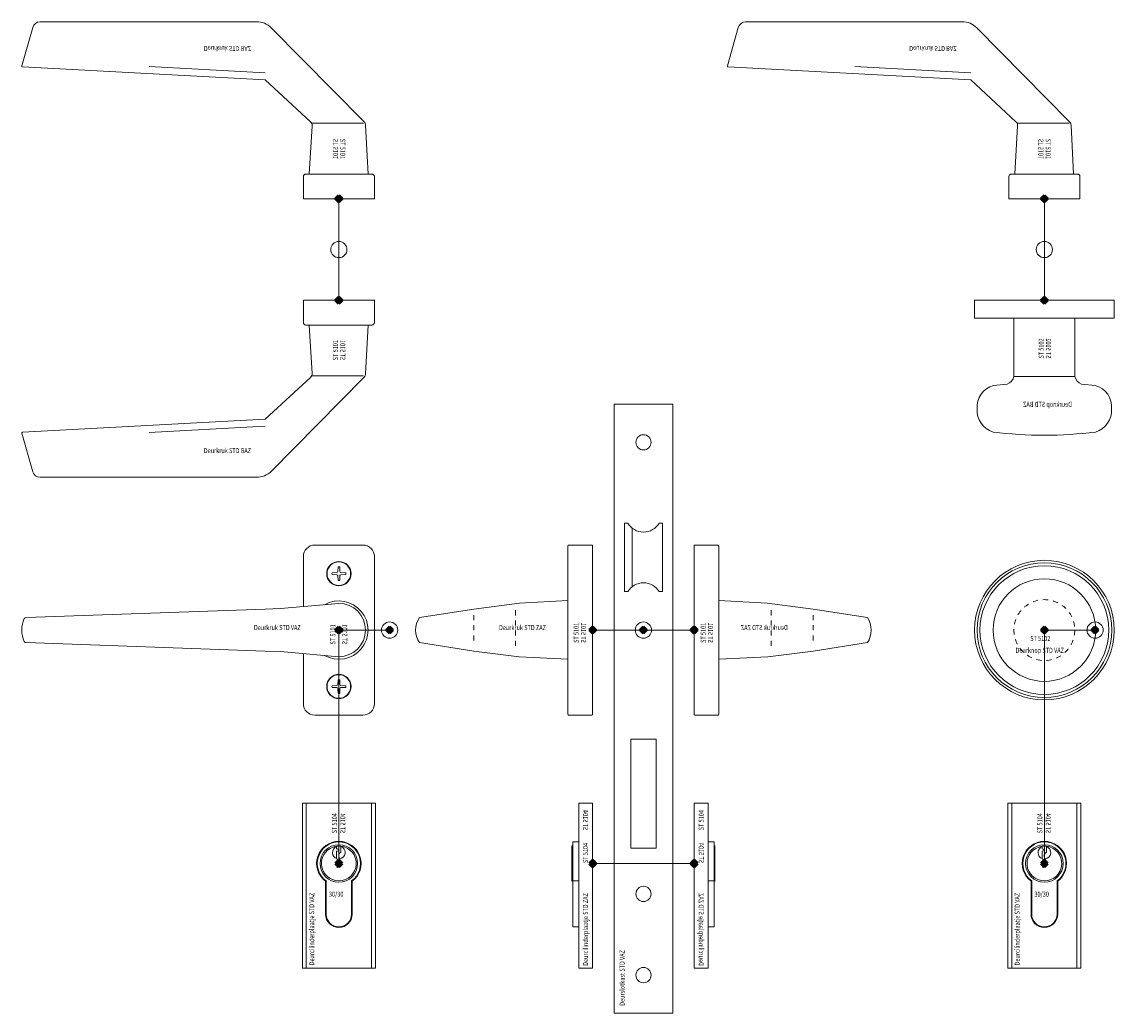
# Model space of a CAD drawing. Units: millimetres. Extents: x 0 to 19687, y 0 to 15029.
# Drawn here: x 3574 to 4004, y 5362 to 5753 of the extents above; entities that cross this region are included whole.
import ezdxf

# ---------------------------------------------------------------- set-up
doc = ezdxf.new("R2010")
doc.units = ezdxf.units.MM
doc.header["$PDMODE"] = 3
doc.header["$PDSIZE"] = 1
doc.linetypes.add('HIDDEN', pattern=[4, 2, -2])
doc.layers.add('2 Niet printen', color=243, linetype='CONTINUOUS', lineweight=9, plot=False)
doc.layers.add('Storax Vangpunt profiel', color=1, linetype='CONTINUOUS', lineweight=100, plot=False)
for name, color, linetype, lineweight in [('Storax bev en systeem onderdelen', 215, 'CONTINUOUS', 9), ("Storax block's", 7, 'CONTINUOUS', 20), ('Storax Profiel nummer hidden', 163, 'CONTINUOUS', 0)]:
    doc.layers.add(name, color=color, linetype=linetype, lineweight=lineweight)
doc.styles.add('ST-2mmHidden', font='romans.shx', dxfattribs={"width": 0.8, "height": 2})

# ---------------------------------------------------------------- blocks, each defined once
blk = doc.blocks.new('Deurcilinderplaatje STD VAZ')
at = {"layer": 'Storax bev en systeem onderdelen'}
for points in [[(-14.37361299215127, 23.80000000000018), (14.37361299215081, 23.80000000000018), (14.37361299215081, -41.19999999999982), (-14.37361299215127, -41.19999999999982)], [(-12.85088571942379, 23.80000000000018), (12.85088571942379, 23.80000000000018), (12.85088571942379, -41.19999999999982), (-12.85088571942379, -41.19999999999982)]]:
    blk.add_lwpolyline(points, close=True, dxfattribs=at)
for points in [[(5.249999999999545, -20), (5.249999999999318, -7, 3.000000000000226), (-5.250000000000227, -7), (-5.250000000000455, -20, 0.9999999999999999)], [(4.999999999999545, -20), (4.999999999999318, -6.873863542434265, 3.074772708487027), (-5.000000000000227, -6.873863542434265), (-5.000000000000455, -20, 1)], [(0.8120040573762708, 6.801701949571452, 0.06275720064847713), (-0.9007609133188907, 6.790517636899494, 15.93442648280817)]]:
    blk.add_lwpolyline(points, format="xyb", close=True, dxfattribs=at)
blk.add_lwpolyline([(-0.9007609133172991, 2.058375120976052), (-0.9007609133172991, 4.790517636899494), (-0.6879959426228197, 4.790517636899949, 0.9979652350937667), (-0.6879959255461472, 5.790517926216125), (-0.9007609133172991, 5.790517636899494), (-0.9007609133172991, 6.622604637214863, 0.7045267223655289), (-0.7815931267036831, 1.915836145774847, -0.2956176819555413), (-0.7613161951298935, -1.502969264984131), (0.2386837802891932, -1.502969317186398, 0.2245728570339895), (0.2632001042363754, 1.804411113261722, -0.1099727851468957), (-0.01757633523106961, 2.863086760044098, -0.3339395839504575), (0.8120040573767255, 4.432376018558443), (0.8120040573767255, 6.654973052170135, -0.8026073933333335), (0.2632001042366028, 1.804411113262177)], format="xyb", dxfattribs=at)
blk.add_circle((-4.547473508864641e-13, 0), 7.400000000000002, dxfattribs=at)
at = {"layer": 'Storax Vangpunt profiel'}
blk.add_point((0, 0), dxfattribs=at)
at = {"layer": 'Storax Profiel nummer hidden', "style": 'ST-2mmHidden', "width": 0.8}
for s, p in [('ST 5104', (-0.7545948102607554, 11.88546285548782)), ('Deurcilinderplaatje STD VAZ', (-9.696706142558867, -40.17715401158395))]:
    blk.add_text(s, height=2, rotation=90, dxfattribs=at).set_placement(p)
at = {"layer": 'Storax Profiel nummer hidden', "style": 'ST-2mmHidden', "text_generation_flag": 4, "width": 0.8}
blk.add_text('ST 5104', height=2, rotation=90, dxfattribs=at).set_placement((0.5412730687127691, 11.89896781465475))
at = {"layer": 'Storax Profiel nummer hidden', "style": 'ST-2mmHidden', "width": 0.8}
blk.add_text('30/30', height=2, dxfattribs=at).set_placement((-3.911316139209418, -13.09343371379001))
blk = doc.blocks.new('Deurkruk STD VAZ')
at = {"layer": 'Storax bev en systeem onderdelen'}
blk.add_lwpolyline([(-14, -9.268579724624487), (-14.00000000000023, -29.00000000000091, 0.414213562373095), (-9.5, -33.50000000000136), (9.5, -33.50000000000136, 0.414213562373095), (14, -29.00000000000091), (14.00000000000023, 29.00000000000091, 0.414213562373095), (9.5, 33.50000000000136), (-9.5, 33.50000000000091, 0.414213562373095), (-14, 29.00000000000091), (-14, 9.270159451063137)], format="xyb", dxfattribs=at)
for points in [[(-0.3223659557302199, 19.548739993872), (-0.4413166536519384, 21.45417362998705, 0.3781460389588077), (-0.7958263700138559, 21.80868334634897), (-2.701260006128905, 21.92763404427114, -0.05945860199782606), (-2.701260006128678, 22.57236595573067), (-0.7958263700136285, 22.69131665365285, 0.3781460389590671), (-0.4413166536514836, 23.04582637001477), (-0.3223659557302199, 24.9512600061289, -0.05945860199784701), (0.3223659557299925, 24.9512600061289), (0.4413166536514836, 23.04582637001477, 0.3781460389587117), (0.7958263700136285, 22.69131665365239), (2.701260008627969, 22.57236593478865, -0.0594586000528222), (2.701260006128905, 21.92763404427069), (0.7958263700138559, 21.80868334634897, 0.3781460389590672), (0.4413166536519384, 21.45417362998614), (0.3223659557302199, 19.548739993872, -0.05945860199791207)], [(0, -10.5), (-22.98201322555678, -8.479124307632446), (-29.00000095367523, -8.251476883888245), (-123.1801013788483, -4.952301930249178, -0.2355524177037821), (-123.9644890749873, -4.526141790873226, -0.2120946784295739), (-123.9644890749873, 4.526141790873226, -0.2355524177037821), (-123.1801013788483, 4.952301930249178), (-29.00000095367523, 8.251476883888245), (-22.98201322555678, 8.479124307632446), (0, 10.5, -0.999999999999935)], [(-0.3223659557302199, -24.95126000612981), (-0.4413166536519384, -23.04582637001477, 0.3781460389588077), (-0.7958263700138559, -22.69131665365239), (-2.701260006128905, -22.57236595573067, -0.05945860199782606), (-2.701260006128678, -21.92763404427069), (-0.7958263700136285, -21.80868334634852, 0.3781460389590671), (-0.4413166536514836, -21.4541736299866), (-0.3223659557302199, -19.548739993872, -0.05945860199784701), (0.3223659557299925, -19.548739993872), (0.4413166536514836, -21.4541736299866, 0.3781460389587117), (0.7958263700136285, -21.80868334634852), (2.701260008627969, -21.92763406521317, -0.0594586000528222), (2.701260006128905, -22.57236595573067), (0.7958263700138559, -22.69131665365239, 0.3781460389590672), (0.4413166536519384, -23.04582637001477), (0.3223659557302199, -24.95126000612981, -0.05945860199791207)]]:
    blk.add_lwpolyline(points, format="xyb", close=True, dxfattribs=at)
for centre, radius in [((0, 22.25000000000045), 4.800000000000187), ((0, 22.25000000000091), 4.650000000000001), ((0, -22.25000000000091), 4.800000000000187), ((0, -22.25000000000045), 4.650000000000001)]:
    blk.add_circle(centre, radius, dxfattribs=at)
blk.add_arc((0, 0), 11.50000000000023, 240.4157592071115, 119.5842407928885, dxfattribs=at)
at = {"layer": 'Storax Vangpunt profiel'}
blk.add_point((0, 0), dxfattribs=at)
at = {"layer": 'Storax Profiel nummer hidden', "style": 'ST-2mmHidden', "width": 0.8}
blk.add_text('Deurkruk STD VAZ', height=2, dxfattribs=at).set_placement((-33.47009872570061, 0))
blk.add_text('ST 5101', height=2, rotation=90, dxfattribs=at).set_placement((-1.368835479534823, -5.66045221504055))
at = {"layer": 'Storax Profiel nummer hidden', "style": 'ST-2mmHidden', "text_generation_flag": 4, "width": 0.8}
blk.add_text('ST 5101', height=2, rotation=90, dxfattribs=at).set_placement((1.304083716684318, -5.66045221504055))
blk = doc.blocks.new('Deurkruk-Cilinder VAZ')
at = {"layer": '2 Niet printen'}
blk.add_lwpolyline([(-20, -92), (-20, 0), (0, 0)], dxfattribs=at)
blk.add_circle((0, 0), 3.2, dxfattribs=at)
at = {"layer": 'Storax Vangpunt profiel'}
blk.add_point((0, 0), dxfattribs=at)
at = {"layer": "Storax block's"}
for name, p in [('Deurkruk STD VAZ', (-20, 0)), ('Deurcilinderplaatje STD VAZ', (-20, -92))]:
    blk.add_blockref(name, p, dxfattribs=at)
blk = doc.blocks.new('Deurknop STD VAZ')
at = {"layer": 'Storax bev en systeem onderdelen'}
for radius in [27.5, 26.53809603584989, 25.37920155377177, 20.21259070535446]:
    blk.add_circle((0, 0), radius, dxfattribs=at)
at = {"layer": 'Storax bev en systeem onderdelen', "linetype": 'HIDDEN'}
blk.add_circle((0, 0), 12, dxfattribs=at)
at = {"layer": 'Storax Vangpunt profiel'}
blk.add_point((0, 0), dxfattribs=at)
at = {"layer": 'Storax Profiel nummer hidden', "style": 'ST-2mmHidden', "width": 0.8}
for s, p in [('ST 5102', (-5.573395804995357, -4.303302722188732)), ('Deurknop STD VAZ', (-11.35784550599601, -8.971573824928782))]:
    blk.add_text(s, height=2, dxfattribs=at).set_placement(p)
blk = doc.blocks.new('Deurknop-Cilinder VAZ')
at = {"layer": '2 Niet printen'}
blk.add_lwpolyline([(-20, -92), (-20, 0), (0, 0)], dxfattribs=at)
blk.add_circle((0, 0), 3.2, dxfattribs=at)
at = {"layer": 'Storax Vangpunt profiel'}
blk.add_point((0, 0), dxfattribs=at)
at = {"layer": "Storax block's"}
for name, p in [('Deurknop STD VAZ', (-20, 0)), ('Deurcilinderplaatje STD VAZ', (-20, -92))]:
    blk.add_blockref(name, p, dxfattribs=at)
blk = doc.blocks.new('Deurslotkast STD VAZ')
at = {"layer": '2 Niet printen'}
for p, q in [((-19.99999999999272, 0), (19.99999999999272, 0)), ((-19.99999999999272, -92), (19.99999999999272, -92))]:
    blk.add_line(p, q, dxfattribs=at)
at = {"layer": 'Storax bev en systeem onderdelen'}
blk.add_line((-4.451820490670798, 17.08204371237662), (-4.451820490670798, 40.21795628762629), dxfattribs=at)
for points in [[(11.5481795093292, -151), (-11.4518204906708, -151), (-11.4518204906708, 89), (11.5481795093292, 89)], [(5.048179509329202, -86), (-4.951820490670798, -86), (-4.951820490670798, -43), (5.048179509329202, -43)]]:
    blk.add_lwpolyline(points, close=True, dxfattribs=at)
blk.add_lwpolyline([(6.248179509326292, 15.14999999999418, 0.564516129032256), (-6.151820490667887, 15.14999999999418), (-7.451820490670798, 15.14999999999418), (-7.451820490670798, 42.14999999999418), (-6.151820490667887, 42.14999999999418, 0.5645161290322566), (6.248179509326292, 42.14999999999418), (7.548179509329202, 42.14999999999418), (7.548179509329202, 15.14999999999418)], format="xyb", close=True, dxfattribs=at)
for centre in [(0.04817950932920212, 74), (0.04817950932920212, -104), (0.04817950932920212, -136)]:
    blk.add_circle(centre, 3, dxfattribs=at)
at = {"layer": 'Storax Vangpunt profiel'}
for p in [(-19.99999999999272, 0), (0, 0), (19.99999999999272, 0), (-19.99999999999272, -92), (19.99999999999272, -92)]:
    blk.add_point(p, dxfattribs=at)
at = {"layer": 'Storax Profiel nummer hidden', "style": 'ST-2mmHidden', "width": 0.8}
blk.add_text('Deurslotkast STD VAZ', height=2, rotation=90, dxfattribs=at).set_placement((-7.36882203397181, -148.081451639122))
blk = doc.blocks.new('Deurkruk STD ZAZ')
at = {"layer": 'Storax bev en systeem onderdelen', "linetype": 'HIDDEN'}
for p, q in [((-46.85000000000127, 5.915965776053781), (-46.85000000000127, -5.915965776053781)), ((-30.39295271823948, 7.803245852901455), (-30.39295271823948, -7.803245852901455))]:
    blk.add_line(p, q, dxfattribs=at)
at = {"layer": 'Storax bev en systeem onderdelen'}
for points in [[(-0.25, -33.5), (-9.450000000000045, -33.5, -0.414213562373095), (-9.75, -33.19999999999982), (-9.75, 33.19999999999982, -0.414213562373095), (-9.450000000000045, 33.5), (-0.25, 33.5, -0.414213562373095), (0, 33.25), (0, 29), (0, -29), (0, -33.25, -0.414213562373095)], [(-9.75, 11.70000000000027), (-28.80447467886825, 10.55673151926749), (-46.85000000000127, 8.251476883888245), (-68.25317693207762, 4.952301930249178, 0.3022479422717353), (-68.25317693207717, -4.952301930248723), (-46.85000000000127, -8.251476883888245), (-28.98848269801783, -10.53807586509856), (-9.749999999999545, -11.50000000000045)]]:
    blk.add_lwpolyline(points, format="xyb", close=True, dxfattribs=at)
at = {"layer": 'Storax Vangpunt profiel'}
blk.add_point((0, 0), dxfattribs=at)
at = {"layer": 'Storax Profiel nummer hidden', "style": 'ST-2mmHidden', "width": 0.8}
blk.add_text('Deurkruk STD ZAZ', height=2, dxfattribs=at).set_placement((-36.90514459807173, 0))
blk.add_text('ST 5101', height=2, rotation=90, dxfattribs=at).set_placement((-5.45934611269999, -5.054808969230749))
at = {"layer": 'Storax Profiel nummer hidden', "style": 'ST-2mmHidden', "text_generation_flag": 4, "width": 0.8}
blk.add_text('ST 5101', height=2, rotation=90, dxfattribs=at).set_placement((-4.576995697897786, -5.054808969230749))
blk = doc.blocks.new('Deurcilinderplaatje STD ZAZ')
at = {"layer": 'Storax bev en systeem onderdelen'}
blk.add_lwpolyline([(-5.110810551792611, -41.19999999999982), (-0.6108105517926106, -41.19999999999982), (-2.273736754432321e-13, -41.19999999999982), (-2.273736754432321e-13, 23.80000000000018), (-0.6108105517926106, 23.80000000000018), (-5.110810551792611, 23.80000000000018), (-5.500000000000227, 23.80000000000018), (-5.500000000000227, -41.19999999999982)], close=True, dxfattribs=at)
for points in [[(-7.862824083327951, -7.149999999953252), (-8.162824083258101, -6.849999999964894), (-8.162824083258101, 6.790517636935874), (-8.162824083258101, 6.850000000046748), (-7.862824083327951, 7.150000000035106)], [(-5.500000000000227, -6.873863542411527), (-7.862824083327951, -6.873863542411527), (-7.862824083327951, 8.500000000040927), (-5.500000000000227, 8.500000000040927)], [(-5.500000000000227, -24.99999999995907), (-7.862824083327951, -24.99999999995907), (-7.862824083327951, -19.99999999995907), (-7.862824083327951, -6.873863542411527)]]:
    blk.add_lwpolyline(points, dxfattribs=at)
at = {"layer": 'Storax Vangpunt profiel'}
blk.add_point((0, 0), dxfattribs=at)
at = {"layer": 'Storax Profiel nummer hidden', "style": 'ST-2mmHidden', "text_generation_flag": 4, "width": 0.8}
blk.add_text('ST 5104', height=2, rotation=90, dxfattribs=at).set_placement((-3.784959690166545, 13.09278758870724))
at = {"layer": 'Storax Profiel nummer hidden', "style": 'ST-2mmHidden', "width": 0.8}
for s, p in [('ST 5104', (-1.825201437978848, 0.1677911592235262)), ('Deurcilinderplaatje STD ZAZ', (-1.818034368326266, -40.36429773336548))]:
    blk.add_text(s, height=2, rotation=90, dxfattribs=at).set_placement(p)
blk = doc.blocks.new('Deurkruk-Cilinder ZAZ')
at = {"layer": "Storax block's"}
for name, p in [('Deurkruk STD ZAZ', (0, 0)), ('Deurcilinderplaatje STD ZAZ', (0, -92))]:
    blk.add_blockref(name, p, dxfattribs=at)
blk = doc.blocks.new('Deurkruk-kruk compleet STD ZAZ')
at = {"layer": '2 Niet printen'}
blk.add_circle((0, 0), 3.2, dxfattribs=at)
at = {"layer": "Storax block's"}
for name, p in [('Deurslotkast STD VAZ', (0, 0)), ('Deurkruk-Cilinder ZAZ', (-19.99999999999272, 0))]:
    blk.add_blockref(name, p, dxfattribs=at)
at = {"layer": "Storax block's", "xscale": -1}
blk.add_blockref('Deurkruk-Cilinder ZAZ', (19.99999999999272, 0), dxfattribs=at)
blk = doc.blocks.new('Deurkruk STD BAZ')
at = {"layer": 'Storax bev en systeem onderdelen'}
for p, q in [((-10.49999999999955, -29.75), (9.76971467046178, -29.75)), ((-29.00000095367341, -49.6151146888742), (-74.72418785095124, -52.15608692169371))]:
    blk.add_line(p, q, dxfattribs=at)
for points in [[(-14, 0), (14, 0), (14, -8.749999999999545, -0.414213562373095), (13, -9.749999999999545), (-13, -9.749999999999545, -0.414213562373095), (-14, -8.749999999999545)], [(9.96463479260774, -30.29290189485346), (-26.66177672160643, -67.43492744713694, -0.2014323794463434), (-32.41227626800401, -69.75000000000091), (-117.7300548553453, -69.75000000000364, -0.3356855851504688), (-120.6170749664293, -67.56554222107297), (-124.9150577285739, -52.35069564084915, -0.4805891912450727), (-124.6879944907339, -52.03309970158443), (-28.99999999999909, -46.85000000000127), (-11.1955921220715, -30.39295271823948, 0.2248356191817995), (-10.55673151926749, -28.80447467886825), (-11.70000000000027, -9.75), (11.50000000000023, -9.749999999999545), (10.53807586509856, -28.98848269801783, -0.1841528877468924)]]:
    blk.add_lwpolyline(points, format="xyb", close=True, dxfattribs=at)
at = {"layer": 'Storax Vangpunt profiel'}
blk.add_point((0, 0), dxfattribs=at)
at = {"layer": 'Storax Profiel nummer hidden', "style": 'ST-2mmHidden', "width": 0.8}
blk.add_text('ST 5101', height=2, rotation=90, dxfattribs=at).set_placement((-0.3600154468813344, -23.63454534944731))
at = {"layer": 'Storax Profiel nummer hidden', "style": 'ST-2mmHidden', "text_generation_flag": 4, "width": 0.8}
blk.add_text('ST 5101', height=2, rotation=90, dxfattribs=at).set_placement((0.5223349679208695, -23.63454534944731))
at = {"layer": 'Storax Profiel nummer hidden', "style": 'ST-2mmHidden', "width": 0.8}
blk.add_text('Deurkruk STD BAZ', height=2, dxfattribs=at).set_placement((-53.23612477815186, -60.24185194008714))
blk = doc.blocks.new('Deurknop STD BAZ')
at = {"layer": 'Storax bev en systeem onderdelen'}
for points in [[(-27.5, 0), (27.5, 0), (27.5, -7), (-27.5, -7)], [(-12, -7), (12, -7), (12, -29.99999999999636), (-12, -29.99999999999636)]]:
    blk.add_lwpolyline(points, close=True, dxfattribs=at)
blk.add_lwpolyline([(0, -53.19999999999754, -0.03120659347040424), (-20.17326088417258, -51.93969514748687, -0.3491527011522856), (-26.49957408062483, -42.78755883006443, -0.3669644315669949), (-20.04412320773918, -33.53892779357557), (-14.62146980903708, -33.09235633721255, 0.2620051227707201), (-12, -29.99999999999636), (0, -29.99999999999636), (12, -29.99999999999636, 0.2620051227707201), (14.62146980903708, -33.09235633721255), (20.04412320773918, -33.53892779357557, -0.3669644315669949), (26.49957408062483, -42.78755883006443, -0.3491527011522856), (20.17326088417258, -51.93969514748687, -0.03120659347040424)], format="xyb", close=True, dxfattribs=at)
at = {"layer": 'Storax Vangpunt profiel'}
blk.add_point((0, 0), dxfattribs=at)
at = {"layer": 'Storax Profiel nummer hidden', "style": 'ST-2mmHidden', "width": 0.8}
blk.add_text('ST 5102', height=2, rotation=90, dxfattribs=at).set_placement((-0.6475953183910406, -22.97035126743822))
at = {"layer": 'Storax Profiel nummer hidden', "style": 'ST-2mmHidden', "text_generation_flag": 4, "width": 0.8}
blk.add_text('ST 5102', height=2, rotation=90, dxfattribs=at).set_placement((0.2347550964111633, -22.97035126743822))
at = {"layer": 'Storax Profiel nummer hidden', "style": 'ST-2mmHidden', "width": 0.8}
blk.add_text('Deurknop STD BAZ', height=2, dxfattribs=at).set_placement((-10.87839704405087, -42.01438121390856))
blk = doc.blocks.new('Deurknop-kruks STD BAZ')
at = {"layer": '2 Niet printen'}
blk.add_line((0, 20), (0, -20), dxfattribs=at)
blk.add_circle((0, 0), 3.195241595316588, dxfattribs=at)
at = {"layer": "Storax block's", "rotation": 180}
blk.add_blockref('Deurkruk STD BAZ', (0, 20), dxfattribs=at)
at = {"layer": "Storax block's"}
blk.add_blockref('Deurknop STD BAZ', (0, -20), dxfattribs=at)
blk = doc.blocks.new('Deurkrukstel STD BAZ')
at = {"layer": '2 Niet printen'}
blk.add_line((0, 20), (0, -20), dxfattribs=at)
blk.add_circle((0, 0), 3.195241595316475, dxfattribs=at)
at = {"layer": "Storax block's", "rotation": 180}
blk.add_blockref('Deurkruk STD BAZ', (0, 20), dxfattribs=at)
at = {"layer": "Storax block's", "xscale": -1}
blk.add_blockref('Deurkruk STD BAZ', (0, -20), dxfattribs=at)
blk = doc.blocks.new('ST Lamelstolpdeur DIN-L BuD Taats')
at = {"layer": "Storax block's", "rotation": 180}
blk.add_blockref('Deurkrukstel STD BAZ', (417.3110963282379, 653.580840474202), dxfattribs=at)
at = {"layer": "Storax block's", "xscale": -1}
blk.add_blockref('Deurknop-kruks STD BAZ', (695.3240912751317, 653.580840474202), dxfattribs=at)
at = {"layer": "Storax block's"}
for name, p in [('Deurkruk-kruk compleet STD ZAZ', (537.3110963282379, 503.580840474202)), ('Deurkruk-Cilinder VAZ', (437.3110963282379, 503.580840474202)), ('Deurknop-Cilinder VAZ', (715.3240912751317, 503.580840474202))]:
    blk.add_blockref(name, p, dxfattribs=at)

msp = doc.modelspace()

# ---------------------------------------------------------------- block references
at = {"layer": "Storax block's"}
msp.add_blockref('ST Lamelstolpdeur DIN-L BuD Taats', (3281.236604218779, 5009.601023188879), dxfattribs=at)

doc.saveas('drawing.dxf')
